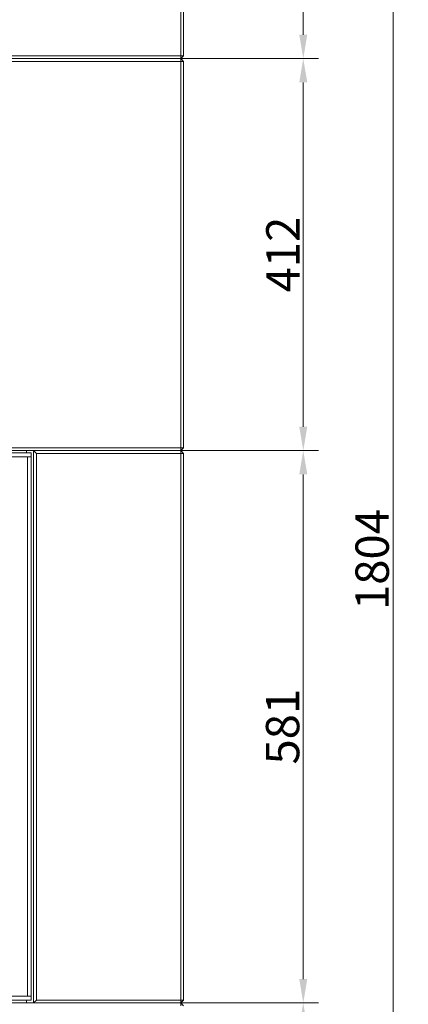
# Model space of a CAD drawing. Extents: x -1489 to 1792, y -643 to 3198.
# Drawn here: x 251 to 659, y 881 to 1916 of the extents above; entities that cross this region are included whole.
import ezdxf

# ---------------------------------------------------------------- set-up
doc = ezdxf.new("R2010")
doc.units = 0
doc.header["$LTSCALE"] = 5
doc.layers.add('Bemaßungen(Brunner)', color=7, linetype='Continuous', lineweight=25)
doc.layers.add('SLD-0', color=7, linetype='Continuous')
doc.styles.add('Brunner 2014', font='arial.ttf', dxfattribs={"height": 35})
doc.dimstyles.new('Brunner 2014', dxfattribs={"dimscale": 5, "dimtxt": 35, "dimasz": 5, "dimexe": 3.175, "dimexo": 0, "dimgap": 0.762, "dimtad": 1, "dimdec": 0, "dimrnd": 1e-08, "dimtxsty": 'Brunner 2014', "dimcen": 0.09, "dimdle": 10, "dimclrd": 7, "dimclre": 7, "dimclrt": 7, "dimadec": 1, "dimazin": 2, "dimtfac": 0.666667, "dimtdec": 0, "dimtmove": 0, "dimatfit": 3, "dimldrblk": 'Filled-1', "dimfxl": 1, "dimtolj": 1, "dimlwd": 5, "dimlwe": 5, "dimarcsym": 0})

# ---------------------------------------------------------------- blocks, each defined once
blk = doc.blocks.new('*D42')
at = {"layer": 'Defpoints', "color": 0, "lineweight": 5}
for p in [(420.4, 2287), (643.4, 2287), (420.4, 482.5)]:
    blk.add_point(p, dxfattribs=at)
at = {"layer": 'SLD-0', "color": 7, "linetype": 'Continuous', "lineweight": 5}
for p, q in [((420.4, 2287), (659.2, 2287)), ((643.4, 507.5), (643.4, 2262)), ((420.4, 482.5), (659.2, 482.5))]:
    blk.add_line(p, q, dxfattribs=at)
at = {"layer": 'SLD-0', "color": 7, "lineweight": 5}
for points in [[(639.2, 2262), (647.5, 2262), (643.4, 2287)], [(639.2, 507.5), (647.5, 507.5), (643.4, 482.5)]]:
    blk.add_solid(points, dxfattribs=at)
at = {"layer": 'SLD-0', "color": 7, "insert": (603.8, 1348.5), "char_height": 35, "attachment_point": 2, "rotation": 90, "style": 'Brunner 2014'}
blk.add_mtext('\\A1;1804', dxfattribs=at)
blk = doc.blocks.new('Filled-1')
at = {"color": 0}
for p, q in [((0, 0), (-1, 0.167)), ((-1, 0.167), (-1, -0.167)), ((-1, 0), (0, 0)), ((-1, -0.167), (0, 0))]:
    blk.add_line(p, q, dxfattribs=at)
at = {"color": 0, "flags": 128}
blk.add_lwpolyline([(-1, -0.167), (0, 0), (-1, 0.167), (-1, -0.167)], dxfattribs=at)
at = {"color": 0}
blk.add_solid([(-1, -0.167), (0, 0), (-1, 0.167), (-1, -0.167)], dxfattribs=at)
blk = doc.blocks.new('*D46')
at = {"layer": 'Bemaßungen(Brunner)', "color": 7, "linetype": 'Continuous', "lineweight": 5}
for p, q in [((420.4, 882.5), (564.9, 882.5)), ((549, 507.5), (549, 857.5)), ((420.4, 482.5), (564.9, 482.5))]:
    blk.add_line(p, q, dxfattribs=at)
at = {"layer": 'Bemaßungen(Brunner)', "color": 7, "lineweight": 5}
for points in [[(544.8, 857.5), (553.2, 857.5), (549, 882.5)], [(544.8, 507.5), (553.2, 507.5), (549, 482.5)]]:
    blk.add_solid(points, dxfattribs=at)
at = {"layer": 'Defpoints', "color": 0, "lineweight": 5}
for p in [(420.4, 882.5), (549, 882.5), (420.4, 482.5)]:
    blk.add_point(p, dxfattribs=at)
at = {"layer": 'Bemaßungen(Brunner)', "color": 7, "lineweight": 5, "insert": (527.3, 682.5), "char_height": 35, "attachment_point": 5, "rotation": 90, "style": 'Brunner 2014'}
blk.add_mtext('\\A1;400', dxfattribs=at)
blk = doc.blocks.new('*D47')
at = {"layer": 'Bemaßungen(Brunner)', "color": 7, "linetype": 'Continuous', "lineweight": 5}
for p, q in [((420.4, 1463), (564.9, 1463)), ((549, 907.5), (549, 1438)), ((420.4, 882.5), (564.9, 882.5))]:
    blk.add_line(p, q, dxfattribs=at)
at = {"layer": 'Bemaßungen(Brunner)', "color": 7, "lineweight": 5}
for points in [[(544.8, 1438), (553.2, 1438), (549, 1463)], [(544.8, 907.5), (553.2, 907.5), (549, 882.5)]]:
    blk.add_solid(points, dxfattribs=at)
at = {"layer": 'Defpoints', "color": 0, "lineweight": 5}
for p in [(420.4, 1463), (549, 1463), (420.4, 882.5)]:
    blk.add_point(p, dxfattribs=at)
at = {"layer": 'Bemaßungen(Brunner)', "color": 7, "lineweight": 5, "insert": (527.3, 1172.8), "char_height": 35, "attachment_point": 5, "rotation": 90, "style": 'Brunner 2014'}
blk.add_mtext('\\A1;581', dxfattribs=at)
blk = doc.blocks.new('*D48')
at = {"layer": 'Bemaßungen(Brunner)', "color": 7, "linetype": 'Continuous', "lineweight": 5}
for p, q in [((420.4, 1875), (564.9, 1875)), ((549, 1488), (549, 1850)), ((420.4, 1463), (564.9, 1463))]:
    blk.add_line(p, q, dxfattribs=at)
at = {"layer": 'Bemaßungen(Brunner)', "color": 7, "lineweight": 5}
for points in [[(544.8, 1850), (553.2, 1850), (549, 1875)], [(544.8, 1488), (553.2, 1488), (549, 1463)]]:
    blk.add_solid(points, dxfattribs=at)
at = {"layer": 'Defpoints', "color": 0, "lineweight": 5}
for p in [(420.4, 1875), (549, 1875), (420.4, 1463)]:
    blk.add_point(p, dxfattribs=at)
at = {"layer": 'Bemaßungen(Brunner)', "color": 7, "lineweight": 5, "insert": (527.6, 1669), "char_height": 35, "attachment_point": 5, "rotation": 90, "style": 'Brunner 2014'}
blk.add_mtext('\\A1;412', dxfattribs=at)
blk = doc.blocks.new('*D49')
at = {"layer": 'Bemaßungen(Brunner)', "color": 7, "linetype": 'Continuous', "lineweight": 5}
for p, q in [((420.4, 2287), (564.9, 2287)), ((549, 1900), (549, 2262)), ((420.4, 1875), (564.9, 1875))]:
    blk.add_line(p, q, dxfattribs=at)
at = {"layer": 'Bemaßungen(Brunner)', "color": 7, "lineweight": 5}
for points in [[(544.8, 2262), (553.2, 2262), (549, 2287)], [(544.8, 1900), (553.2, 1900), (549, 1875)]]:
    blk.add_solid(points, dxfattribs=at)
at = {"layer": 'Defpoints', "color": 0, "lineweight": 5}
for p in [(420.4, 2287), (549, 2287), (420.4, 1875)]:
    blk.add_point(p, dxfattribs=at)
at = {"layer": 'Bemaßungen(Brunner)', "color": 7, "lineweight": 5, "insert": (527.6, 2081), "char_height": 35, "attachment_point": 5, "rotation": 90, "style": 'Brunner 2014'}
blk.add_mtext('\\A1;412', dxfattribs=at)

msp = doc.modelspace()

# ---------------------------------------------------------------- linework, layer by layer
at = {"color": 7, "linetype": 'Continuous', "lineweight": 0}
for p, q in [((420.4, 1878), (420.4, 2284)), ((423.4, 2284), (423.4, 1878)), ((-353.6, 1878), (420.4, 1878)), ((420.4, 1875), (-353.6, 1875)), ((420.4, 1878), (420.4, 1875)), ((420.4, 1878), (423.4, 1878)), ((420.4, 1875), (423.4, 1878)), ((420.4, 1875), (423.4, 1872)), ((420.4, 1875), (420.4, 1872)), ((420.4, 1872), (-353.6, 1872)), ((420.4, 1872), (423.4, 1872)), ((420.4, 1466), (420.4, 1872)), ((423.4, 1872), (423.4, 1466)), ((-353.6, 1466), (420.4, 1466)), ((420.4, 1463), (-353.6, 1463)), ((258.4, 1460.5), (258.4, 1463)), ((268.9, 1460), (265.9, 1463)), ((265.9, 1463), (420.4, 1463)), ((265.9, 882.5), (265.9, 1463)), ((420.4, 1460), (268.9, 1460)), ((268.9, 1460), (268.9, 885.5)), ((420.4, 1466), (423.4, 1466)), ((420.4, 1463), (423.4, 1466)), ((420.4, 1466), (420.4, 1463)), ((420.4, 1460), (420.4, 1463)), ((423.4, 1460), (420.4, 1463)), ((420.4, 885.5), (420.4, 1460)), ((420.4, 1460), (423.4, 1460)), ((423.4, 1460), (423.4, 885.5)), ((-353.6, 882.5), (420.4, 882.5)), ((258.4, 882.5), (258.4, 885.5)), ((265.9, 882.5), (268.9, 885.5)), ((420.4, 882.5), (265.9, 882.5)), ((268.9, 885.5), (420.4, 885.5)), ((420.4, 882.5), (420.4, 885.5)), ((423.4, 885.5), (420.4, 885.5)), ((420.4, 882.5), (423.4, 885.5)), ((420.4, 879.5), (420.4, 882.5)), ((423.4, 879.5), (420.4, 882.5))]:
    msp.add_line(p, q, dxfattribs=at)
at = {"color": 30, "linetype": 'Continuous', "lineweight": 0}
for p, q in [((-196.6, 1460.5), (263.4, 1460.5)), ((263.4, 1460.5), (263.4, 1456.5)), ((-196.6, 1456.5), (263.4, 1456.5)), ((259.4, 1456.5), (259.4, 889.5)), ((263.4, 1456.5), (259.4, 1456.5)), ((263.4, 1456.5), (263.4, 889.5)), ((-196.6, 889.5), (263.4, 889.5)), ((-196.6, 885.5), (263.4, 885.5)), ((263.4, 889.5), (259.4, 889.5)), ((263.4, 889.5), (263.4, 885.5))]:
    msp.add_line(p, q, dxfattribs=at)

# ---------------------------------------------------------------- dimensions: what is measured, and where the dimension line sits
at = {"layer": 'Bemaßungen(Brunner)', "lineweight": 5}
for base, p1, p2, picture, middle in [((549, 2287), (420.4, 1875), (420.4, 2287), '*D49', (527.6, 2081)), ((549, 1875), (420.4, 1463), (420.4, 1875), '*D48', (527.6, 1669)), ((548.983552, 1463.0123106), (420.3610934, 882.5123106), (420.3610934, 1463.0123106), '*D47', (527.3034975, 1172.7623106)), ((549, 882.5), (420.4, 482.5), (420.4, 882.5), '*D46', (527.3, 682.5))]:
    dim = msp.add_linear_dim(base=base, p1=p1, p2=p2, angle=90, dimstyle='Brunner 2014', dxfattribs=at)
    dim.commit()
    dim.dimension.update_dxf_attribs({"geometry": picture, "text_midpoint": middle})
at = {"layer": 'SLD-0'}
dim = msp.add_linear_dim(base=(643.3610934, 2287.0123106), p1=(420.3610934, 482.5123106), p2=(420.3610934, 2287.0123106), angle=90, dimstyle='Brunner 2014', dxfattribs=at)
dim.commit()
dim.dimension.update_dxf_attribs({"geometry": '*D42', "text_midpoint": (643.3610934, 1348.5361138), "dimtype": 160})

doc.saveas('drawing.dxf')
